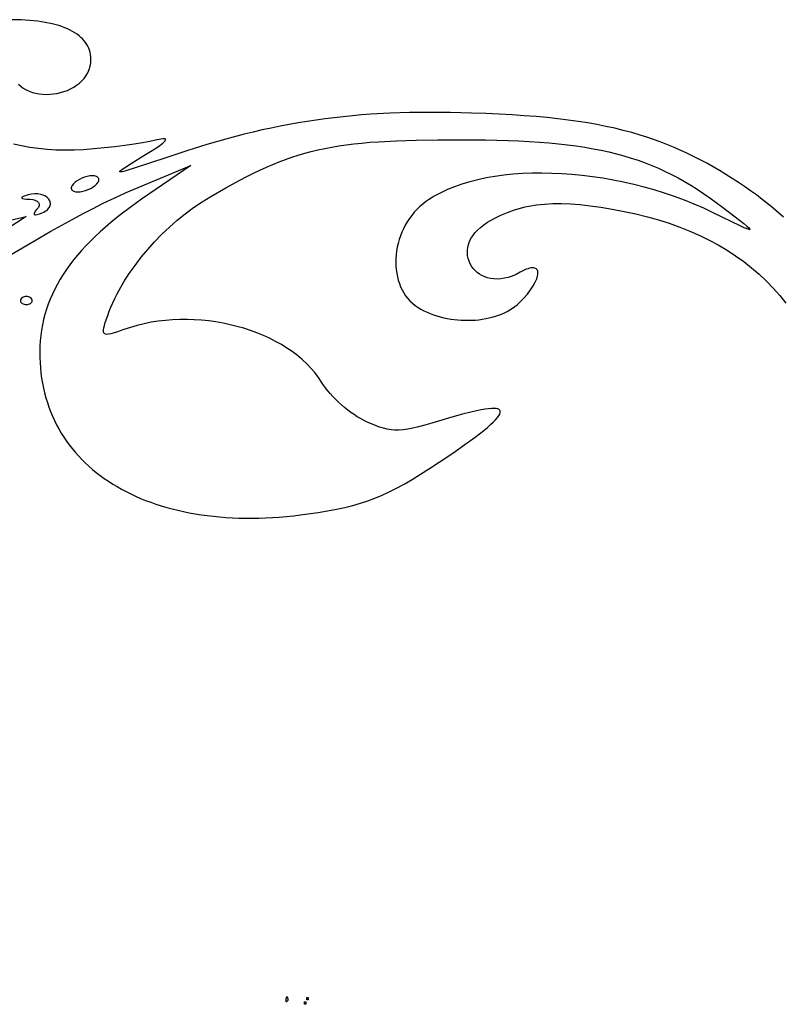
# Model space of a CAD drawing. Extents: x -277 to 269, y -982 to -455.
# Drawn here: x -198 to -147, y -856 to -791 of the extents above; entities that cross this region are included whole.
import ezdxf

# ---------------------------------------------------------------- set-up
doc = ezdxf.new("R2010")
doc.units = 0
doc.header["$MEASUREMENT"] = 0
doc.layers.get('0').update_dxf_attribs({"linetype": 'CONTINUOUS'})

msp = doc.modelspace()

# ---------------------------------------------------------------- linework, layer by layer
for points in [[(-197.942, -795.022), (-197.784, -795.167), (-197.61, -795.294), (-197.421, -795.403), (-197.22, -795.496), (-197.009, -795.571), (-196.789, -795.63), (-196.561, -795.672), (-196.328, -795.698), (-196.091, -795.707), (-195.852, -795.701), (-195.612, -795.679), (-195.374, -795.641), (-195.139, -795.588), (-194.908, -795.52), (-194.684, -795.438), (-194.468, -795.34), (-194.262, -795.228), (-194.067, -795.102), (-193.886, -794.962), (-193.719, -794.808), (-193.57, -794.641), (-193.438, -794.46), (-193.327, -794.266), (-193.237, -794.059), (-193.171, -793.839), (-193.13, -793.607), (-193.116, -793.363), (-193.122, -793.21), (-193.139, -793.061), (-193.167, -792.917), (-193.206, -792.777), (-193.257, -792.64), (-193.318, -792.508), (-193.39, -792.381), (-193.472, -792.257), (-193.565, -792.138), (-193.669, -792.024), (-193.783, -791.914), (-193.907, -791.809), (-194.041, -791.708), (-194.185, -791.612), (-194.339, -791.52), (-194.503, -791.433), (-194.677, -791.352), (-194.86, -791.275), (-195.052, -791.203), (-195.254, -791.136), (-195.685, -791.017), (-196.153, -790.919), (-196.656, -790.842), (-197.192, -790.786), (-197.763, -790.752), (-198.366, -790.741)], [(-147.102, -803.879), (-147.441, -803.575), (-147.791, -803.274), (-148.152, -802.977), (-148.522, -802.684), (-148.902, -802.395), (-149.291, -802.11), (-149.688, -801.831), (-150.093, -801.557), (-150.504, -801.289), (-150.922, -801.027), (-151.345, -800.773), (-151.773, -800.525), (-152.205, -800.286), (-152.641, -800.054), (-153.081, -799.831), (-153.522, -799.618), (-153.966, -799.413), (-154.41, -799.219), (-154.856, -799.035), (-155.301, -798.861), (-155.745, -798.699), (-156.188, -798.549), (-156.629, -798.411), (-157.184, -798.25), (-157.745, -798.101), (-158.316, -797.962), (-158.899, -797.833), (-159.497, -797.714), (-160.112, -797.604), (-160.747, -797.504), (-161.405, -797.412), (-162.089, -797.329), (-162.801, -797.254), (-163.545, -797.186), (-164.321, -797.126), (-165.135, -797.073), (-165.987, -797.027), (-166.882, -796.986), (-167.821, -796.952), (-169.252, -796.916), (-170.63, -796.905), (-171.962, -796.92), (-173.255, -796.962), (-174.514, -797.03), (-175.133, -797.076), (-175.747, -797.128), (-176.355, -797.188), (-176.959, -797.255), (-177.559, -797.329), (-178.157, -797.412), (-178.753, -797.502), (-179.348, -797.6), (-179.942, -797.706), (-180.537, -797.82), (-181.133, -797.943), (-181.732, -798.074), (-182.333, -798.214), (-182.938, -798.362), (-184.162, -798.684), (-185.411, -799.042), (-186.69, -799.438), (-188.007, -799.871), (-189.302, -800.307), (-190.247, -800.618), (-190.594, -800.726), (-190.86, -800.802), (-191.048, -800.846), (-191.16, -800.857), (-191.188, -800.851), (-191.198, -800.837), (-191.191, -800.815), (-191.165, -800.784), (-191.064, -800.699), (-190.895, -800.581), (-190.368, -800.247), (-189.602, -799.78), (-189.053, -799.439), (-188.634, -799.162), (-188.346, -798.946), (-188.25, -798.862), (-188.186, -798.792), (-188.155, -798.737), (-188.151, -798.716), (-188.155, -798.698), (-188.167, -798.683), (-188.187, -798.672), (-188.251, -798.662), (-188.347, -798.665), (-188.474, -798.683), (-188.822, -798.761), (-189.201, -798.846), (-189.682, -798.935), (-190.245, -799.024), (-190.87, -799.111), (-191.539, -799.193), (-192.23, -799.268), (-192.925, -799.334), (-193.604, -799.387), (-194.225, -799.419), (-194.837, -799.425), (-195.44, -799.408), (-196.032, -799.369), (-196.611, -799.308), (-197.176, -799.227), (-197.725, -799.126), (-198.256, -799.007)], [(-198.83, -806.598), (-197.294, -805.681), (-195.776, -804.807), (-194.319, -803.999), (-193.629, -803.629), (-192.97, -803.285), (-192.35, -802.97), (-191.773, -802.689), (-191.246, -802.443), (-190.774, -802.237), (-186.479, -800.436), (-189.749, -802.68), (-190.188, -802.987), (-190.611, -803.294), (-191.019, -803.601), (-191.412, -803.908), (-191.789, -804.216), (-192.151, -804.525), (-192.499, -804.835), (-192.831, -805.145), (-193.148, -805.457), (-193.451, -805.769), (-193.739, -806.083), (-194.012, -806.398), (-194.27, -806.715), (-194.514, -807.034), (-194.744, -807.354), (-194.959, -807.676), (-195.16, -808.001), (-195.347, -808.327), (-195.519, -808.656), (-195.678, -808.987), (-195.823, -809.32), (-195.953, -809.656), (-196.07, -809.995), (-196.173, -810.337), (-196.263, -810.682), (-196.339, -811.03), (-196.402, -811.381), (-196.451, -811.735), (-196.486, -812.093), (-196.509, -812.455), (-196.518, -812.82), (-196.515, -813.189), (-196.5, -813.542), (-196.474, -813.89), (-196.439, -814.234), (-196.393, -814.572), (-196.337, -814.905), (-196.271, -815.233), (-196.196, -815.556), (-196.11, -815.873), (-196.015, -816.185), (-195.911, -816.492), (-195.797, -816.794), (-195.673, -817.09), (-195.54, -817.381), (-195.398, -817.666), (-195.247, -817.945), (-195.087, -818.219), (-194.918, -818.487), (-194.741, -818.75), (-194.554, -819.006), (-194.359, -819.257), (-194.156, -819.501), (-193.944, -819.74), (-193.724, -819.973), (-193.495, -820.199), (-193.258, -820.419), (-193.014, -820.633), (-192.761, -820.841), (-192.501, -821.043), (-192.232, -821.238), (-191.957, -821.426), (-191.673, -821.608), (-191.382, -821.784), (-191.084, -821.953), (-190.779, -822.115), (-190.466, -822.271), (-190.146, -822.419), (-189.819, -822.561), (-189.486, -822.696), (-189.145, -822.824), (-188.798, -822.945), (-188.445, -823.059), (-188.084, -823.166), (-187.718, -823.265), (-187.345, -823.358), (-186.966, -823.443), (-186.581, -823.52), (-186.19, -823.591), (-185.792, -823.653), (-185.389, -823.709), (-184.981, -823.756), (-184.566, -823.797), (-184.147, -823.829), (-183.721, -823.854), (-183.291, -823.871), (-182.855, -823.88), (-182.414, -823.881), (-181.967, -823.874), (-181.516, -823.859), (-181.06, -823.836), (-180.6, -823.805), (-180.134, -823.765), (-179.664, -823.718), (-179.19, -823.662), (-178.711, -823.598), (-178.026, -823.496), (-177.391, -823.391), (-176.799, -823.281), (-176.243, -823.163), (-175.716, -823.034), (-175.212, -822.892), (-174.725, -822.734), (-174.248, -822.557), (-173.773, -822.359), (-173.296, -822.138), (-172.808, -821.89), (-172.303, -821.614), (-171.776, -821.305), (-171.218, -820.963), (-170.624, -820.585), (-169.987, -820.167), (-169.068, -819.547), (-168.266, -818.988), (-167.582, -818.487), (-167.015, -818.045), (-166.776, -817.847), (-166.566, -817.663), (-166.385, -817.493), (-166.233, -817.338), (-166.111, -817.198), (-166.018, -817.072), (-165.955, -816.96), (-165.921, -816.863), (-165.916, -816.78), (-165.924, -816.744), (-165.94, -816.712), (-165.963, -816.683), (-165.993, -816.658), (-166.076, -816.618), (-166.188, -816.592), (-166.33, -816.581), (-166.5, -816.584), (-166.7, -816.601), (-166.929, -816.632), (-167.187, -816.677), (-167.791, -816.81), (-168.511, -816.998), (-169.349, -817.241), (-170.46, -817.571), (-170.928, -817.702), (-171.348, -817.811), (-171.724, -817.897), (-172.064, -817.962), (-172.373, -818.005), (-172.658, -818.027), (-172.924, -818.028), (-173.179, -818.008), (-173.429, -817.968), (-173.679, -817.907), (-173.936, -817.827), (-174.206, -817.727), (-174.811, -817.468), (-175.01, -817.372), (-175.214, -817.261), (-175.423, -817.135), (-175.633, -816.997), (-175.845, -816.848), (-176.056, -816.689), (-176.265, -816.521), (-176.47, -816.345), (-176.669, -816.164), (-176.862, -815.979), (-177.047, -815.79), (-177.221, -815.599), (-177.385, -815.407), (-177.535, -815.217), (-177.671, -815.028), (-177.791, -814.843), (-178.005, -814.518), (-178.242, -814.204), (-178.501, -813.901), (-178.781, -813.61), (-179.082, -813.331), (-179.402, -813.064), (-179.74, -812.81), (-180.095, -812.568), (-180.466, -812.339), (-180.851, -812.124), (-181.251, -811.923), (-181.663, -811.735), (-182.087, -811.562), (-182.521, -811.403), (-182.965, -811.258), (-183.417, -811.129), (-183.877, -811.016), (-184.343, -810.917), (-184.814, -810.835), (-185.29, -810.769), (-185.768, -810.72), (-186.249, -810.687), (-186.73, -810.671), (-187.211, -810.673), (-187.692, -810.692), (-188.17, -810.729), (-188.644, -810.784), (-189.115, -810.858), (-189.579, -810.951), (-190.038, -811.062), (-190.489, -811.193), (-190.931, -811.344), (-191.428, -811.52), (-191.63, -811.583), (-191.802, -811.629), (-191.946, -811.656), (-192.063, -811.664), (-192.153, -811.65), (-192.189, -811.635), (-192.219, -811.614), (-192.243, -811.588), (-192.262, -811.556), (-192.282, -811.473), (-192.281, -811.365), (-192.26, -811.23), (-192.221, -811.068), (-192.165, -810.878), (-192.005, -810.408), (-191.901, -810.127), (-191.788, -809.847), (-191.665, -809.566), (-191.534, -809.285), (-191.394, -809.005), (-191.245, -808.725), (-190.924, -808.168), (-190.571, -807.616), (-190.189, -807.071), (-189.78, -806.536), (-189.345, -806.013), (-188.886, -805.503), (-188.405, -805.009), (-187.903, -804.533), (-187.384, -804.077), (-186.847, -803.643), (-186.296, -803.233), (-185.732, -802.849), (-185.446, -802.668), (-185.157, -802.494), (-184.159, -801.92), (-183.22, -801.405), (-182.767, -801.17), (-182.324, -800.947), (-181.889, -800.738), (-181.459, -800.542), (-181.034, -800.359), (-180.611, -800.188), (-180.189, -800.028), (-179.767, -799.88), (-179.342, -799.743), (-178.912, -799.617), (-178.477, -799.501), (-178.034, -799.394), (-177.581, -799.297), (-177.118, -799.21), (-176.642, -799.131), (-176.151, -799.06), (-175.645, -798.997), (-175.12, -798.942), (-174.576, -798.893), (-174.011, -798.852), (-172.809, -798.788), (-171.503, -798.746), (-170.077, -798.724), (-168.519, -798.718), (-166.903, -798.731), (-165.396, -798.769), (-164.681, -798.799), (-163.991, -798.835), (-163.324, -798.88), (-162.679, -798.932), (-162.055, -798.991), (-161.452, -799.06), (-160.867, -799.136), (-160.301, -799.222), (-159.752, -799.317), (-159.218, -799.421), (-158.7, -799.534), (-158.195, -799.658), (-157.704, -799.791), (-157.224, -799.936), (-156.754, -800.09), (-156.295, -800.256), (-155.844, -800.433), (-155.4, -800.622), (-154.963, -800.822), (-154.532, -801.035), (-154.104, -801.26), (-153.681, -801.497), (-153.259, -801.747), (-152.839, -802.011), (-152.419, -802.288), (-151.998, -802.578), (-151.576, -802.883), (-151.15, -803.202), (-150.32, -803.836), (-149.735, -804.294), (-149.537, -804.458), (-149.402, -804.58), (-149.332, -804.659), (-149.322, -804.683), (-149.328, -804.697), (-149.351, -804.701), (-149.391, -804.695), (-149.521, -804.652), (-149.719, -804.569), (-149.987, -804.447), (-151.77, -803.577), (-152.397, -803.28), (-153.036, -803.001), (-153.686, -802.739), (-154.346, -802.494), (-155.014, -802.268), (-155.688, -802.059), (-156.368, -801.868), (-157.052, -801.694), (-157.739, -801.539), (-158.426, -801.401), (-159.114, -801.282), (-159.8, -801.18), (-160.483, -801.097), (-161.162, -801.031), (-161.835, -800.984), (-162.501, -800.955), (-163.159, -800.944), (-163.806, -800.952), (-164.442, -800.977), (-165.066, -801.021), (-165.676, -801.084), (-166.27, -801.164), (-166.847, -801.264), (-167.406, -801.381), (-167.946, -801.518), (-168.464, -801.673), (-168.961, -801.846), (-169.433, -802.038), (-169.88, -802.249), (-170.301, -802.479), (-170.501, -802.601), (-170.694, -802.727), (-170.879, -802.859), (-171.057, -802.995), (-171.262, -803.168), (-171.455, -803.352), (-171.636, -803.547), (-171.804, -803.75), (-171.961, -803.962), (-172.104, -804.182), (-172.236, -804.408), (-172.355, -804.64), (-172.461, -804.877), (-172.556, -805.119), (-172.637, -805.363), (-172.706, -805.611), (-172.763, -805.861), (-172.806, -806.111), (-172.837, -806.362), (-172.856, -806.612), (-172.861, -806.861), (-172.854, -807.107), (-172.834, -807.351), (-172.801, -807.59), (-172.755, -807.825), (-172.696, -808.054), (-172.624, -808.277), (-172.539, -808.493), (-172.441, -808.701), (-172.33, -808.9), (-172.206, -809.09), (-172.069, -809.269), (-171.918, -809.437), (-171.754, -809.593), (-171.577, -809.736), (-171.386, -809.866), (-171.192, -809.98), (-170.991, -810.086), (-170.784, -810.184), (-170.571, -810.274), (-170.354, -810.355), (-170.133, -810.429), (-169.908, -810.494), (-169.679, -810.551), (-169.448, -810.601), (-169.215, -810.642), (-168.981, -810.675), (-168.745, -810.7), (-168.509, -810.717), (-168.273, -810.726), (-168.037, -810.727), (-167.803, -810.721), (-167.571, -810.706), (-167.34, -810.684), (-167.113, -810.654), (-166.889, -810.616), (-166.669, -810.57), (-166.453, -810.517), (-166.242, -810.456), (-166.037, -810.387), (-165.838, -810.31), (-165.645, -810.226), (-165.46, -810.134), (-165.282, -810.035), (-165.112, -809.928), (-164.952, -809.814), (-164.801, -809.692), (-164.659, -809.562), (-164.371, -809.266), (-164.121, -808.978), (-163.909, -808.702), (-163.734, -808.441), (-163.597, -808.198), (-163.497, -807.976), (-163.436, -807.777), (-163.42, -807.687), (-163.413, -807.604), (-163.415, -807.529), (-163.428, -807.461), (-163.449, -807.402), (-163.481, -807.351), (-163.521, -807.309), (-163.572, -807.276), (-163.632, -807.253), (-163.702, -807.239), (-163.781, -807.236), (-163.87, -807.244), (-163.968, -807.263), (-164.076, -807.293), (-164.194, -807.335), (-164.321, -807.389), (-164.605, -807.535), (-164.873, -807.675), (-165.136, -807.787), (-165.392, -807.873), (-165.642, -807.933), (-165.884, -807.97), (-166.118, -807.984), (-166.343, -807.976), (-166.558, -807.948), (-166.762, -807.9), (-166.955, -807.835), (-167.136, -807.752), (-167.304, -807.654), (-167.458, -807.541), (-167.597, -807.415), (-167.722, -807.277), (-167.83, -807.128), (-167.922, -806.969), (-167.996, -806.801), (-168.051, -806.626), (-168.088, -806.445), (-168.105, -806.259), (-168.101, -806.068), (-168.076, -805.875), (-168.029, -805.681), (-167.959, -805.486), (-167.865, -805.291), (-167.747, -805.099), (-167.603, -804.91), (-167.434, -804.726), (-167.238, -804.546), (-167.014, -804.374), (-166.762, -804.209), (-166.325, -803.961), (-165.883, -803.741), (-165.434, -803.549), (-164.975, -803.384), (-164.741, -803.312), (-164.503, -803.247), (-164.262, -803.189), (-164.016, -803.137), (-163.51, -803.054), (-162.984, -802.998), (-162.433, -802.968), (-161.856, -802.965), (-161.25, -802.988), (-160.612, -803.036), (-159.939, -803.111), (-159.229, -803.211), (-158.479, -803.336), (-157.685, -803.486), (-156.903, -803.654), (-156.143, -803.842), (-155.404, -804.05), (-154.688, -804.277), (-153.993, -804.525), (-153.32, -804.793), (-152.669, -805.082), (-152.039, -805.39), (-151.432, -805.718), (-150.846, -806.067), (-150.281, -806.435), (-149.738, -806.824), (-149.217, -807.234), (-148.718, -807.663), (-148.24, -808.113), (-147.784, -808.583), (-147.349, -809.074), (-146.935, -809.585)], [(-200.828, -804.611), (-197.411, -803.82), (-203.658, -807.891)]]:
    msp.add_lwpolyline(points)
for points in [[(-193.989, -802.191), (-193.823, -802.18), (-193.648, -802.148), (-193.471, -802.099), (-193.296, -802.033), (-193.129, -801.954), (-192.975, -801.863), (-192.839, -801.763), (-192.726, -801.656), (-192.645, -801.548), (-192.6, -801.448), (-192.591, -801.401), (-192.59, -801.357), (-192.598, -801.316), (-192.614, -801.278), (-192.639, -801.243), (-192.671, -801.212), (-192.711, -801.185), (-192.759, -801.163), (-192.877, -801.132), (-193.024, -801.121), (-193.191, -801.132), (-193.365, -801.163), (-193.543, -801.212), (-193.717, -801.278), (-193.884, -801.357), (-194.038, -801.448), (-194.175, -801.548), (-194.287, -801.656), (-194.369, -801.763), (-194.413, -801.863), (-194.422, -801.91), (-194.423, -801.954), (-194.415, -801.995), (-194.399, -802.033), (-194.375, -802.068), (-194.342, -802.099), (-194.302, -802.126), (-194.254, -802.148), (-194.136, -802.18)], [(-197.17, -802.683), (-196.974, -802.704), (-196.814, -802.748), (-196.748, -802.778), (-196.691, -802.812), (-196.645, -802.851), (-196.608, -802.894), (-196.582, -802.94), (-196.566, -802.99), (-196.561, -803.043), (-196.567, -803.099), (-196.584, -803.157), (-196.612, -803.217), (-196.653, -803.28), (-196.705, -803.343), (-196.813, -803.474), (-196.876, -803.576), (-196.891, -803.617), (-196.895, -803.65), (-196.888, -803.675), (-196.871, -803.694), (-196.842, -803.705), (-196.803, -803.709), (-196.693, -803.694), (-196.541, -803.649), (-196.348, -803.574), (-196.247, -803.527), (-196.157, -803.478), (-196.079, -803.425), (-196.011, -803.371), (-195.954, -803.314), (-195.906, -803.256), (-195.869, -803.197), (-195.841, -803.137), (-195.822, -803.076), (-195.813, -803.016), (-195.811, -802.955), (-195.819, -802.896), (-195.834, -802.837), (-195.858, -802.779), (-195.926, -802.67), (-196.023, -802.57), (-196.145, -802.483), (-196.291, -802.412), (-196.457, -802.359), (-196.643, -802.327), (-196.844, -802.319), (-197.06, -802.338), (-197.287, -802.388), (-197.486, -802.448), (-197.623, -802.502), (-197.7, -802.549), (-197.715, -802.57), (-197.716, -802.589), (-197.701, -802.607), (-197.671, -802.622), (-197.565, -802.649), (-197.398, -802.67)], [(-197.411, -809.146), (-197.489, -809.152), (-197.563, -809.167), (-197.629, -809.192), (-197.687, -809.225), (-197.734, -809.264), (-197.771, -809.31), (-197.793, -809.36), (-197.801, -809.414), (-197.793, -809.467), (-197.771, -809.518), (-197.734, -809.563), (-197.687, -809.603), (-197.629, -809.635), (-197.563, -809.66), (-197.489, -809.676), (-197.411, -809.681), (-197.332, -809.676), (-197.259, -809.66), (-197.193, -809.635), (-197.135, -809.603), (-197.087, -809.563), (-197.051, -809.518), (-197.028, -809.467), (-197.02, -809.414), (-197.028, -809.36), (-197.051, -809.31), (-197.087, -809.264), (-197.135, -809.225), (-197.193, -809.192), (-197.259, -809.167), (-197.332, -809.152)], [(-180.08, -855.992), (-180.124, -856.025), (-180.138, -856.026), (-180.148, -856.016), (-180.154, -855.96), (-180.144, -855.852), (-180.126, -855.741), (-180.108, -855.692), (-180.096, -855.689), (-180.084, -855.7), (-180.05, -855.762), (-180.03, -855.826), (-180.028, -855.888), (-180.045, -855.944)], [(-178.923, -856.198), (-178.923, -856.044), (-178.846, -856.044), (-178.846, -856.198)], [(-178.768, -855.891), (-178.768, -855.737), (-178.691, -855.737), (-178.691, -855.891)]]:
    msp.add_lwpolyline(points, close=True)

doc.saveas('drawing.dxf')
